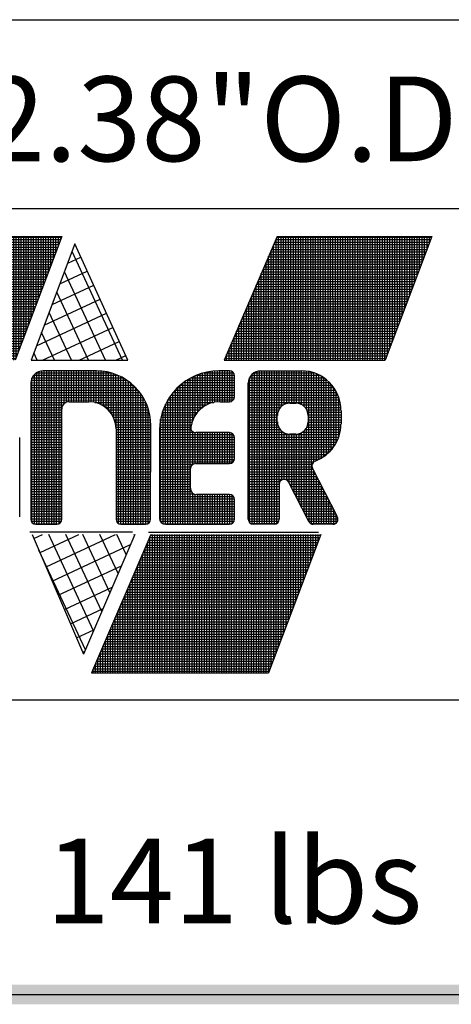
# Model space of a CAD drawing. Extents: x -13 to 175, y -89 to 56.
# Drawn here: x 113 to 122, y -84 to -62 of the extents above; entities that cross this region are included whole.
import ezdxf

# ---------------------------------------------------------------- set-up
doc = ezdxf.new("R2010")
doc.units = 0
doc.header["$LTSCALE"] = 2
doc.header["$MEASUREMENT"] = 0
doc.layers.get('0').update_dxf_attribs({"linetype": 'CONTINUOUS'})
doc.layers.add('DIM', color=1, linetype='CONTINUOUS')

# ---------------------------------------------------------------- blocks, each defined once
blk = doc.blocks.new('*X42')
at = {"color": 0}
for p, q in [((5.5987, 6.1838), (5.3942, 6.6224)), ((5.3766, 6.5759), (5.4298, 6.6007)), ((5.3451, 6.4922), (5.4557, 6.5438)), ((5.5297, 6.1838), (5.3633, 6.5406)), ((5.3136, 6.4086), (5.4816, 6.4869)), ((5.4607, 6.1838), (5.3325, 6.4588)), ((5.2821, 6.3249), (5.5075, 6.43)), ((5.2505, 6.2412), (5.5334, 6.3731)), ((5.3918, 6.1838), (5.3017, 6.377)), ((5.3228, 6.1838), (5.2709, 6.2952)), ((5.2753, 6.1838), (5.5593, 6.3162)), ((5.4232, 6.1838), (5.5852, 6.2594)), ((5.2539, 6.1838), (5.2401, 6.2134)), ((5.571, 6.1838), (5.6111, 6.2025))]:
    blk.add_line(p, q, dxfattribs=at)
blk = doc.blocks.new('*X43')
at = {"color": 0}
for p, q in [((5.2401, 5.4778), (5.2744, 5.4938)), ((5.2647, 5.4203), (5.4223, 5.4938)), ((5.2893, 5.3628), (5.5702, 5.4938)), ((5.4812, 5.1047), (5.2998, 5.4938)), ((5.5142, 5.1818), (5.3687, 5.4938)), ((5.5472, 5.2589), (5.4377, 5.4938)), ((5.5803, 5.3359), (5.5067, 5.4938)), ((5.6133, 5.413), (5.5756, 5.4938)), ((5.6463, 5.4901), (5.6446, 5.4938)), ((5.314, 5.3053), (5.6304, 5.4529)), ((5.4482, 5.0277), (5.2604, 5.4304)), ((5.3386, 5.2479), (5.5935, 5.3667)), ((5.3632, 5.1904), (5.5565, 5.2805)), ((5.3879, 5.1329), (5.5196, 5.1943)), ((5.4125, 5.0754), (5.4826, 5.1082)), ((5.4371, 5.018), (5.4457, 5.022))]:
    blk.add_line(p, q, dxfattribs=at)
blk = doc.blocks.new('*X47')
at = {"color": 0}
for p, q in [((5.1764, 6.1309), (5.5165, 6.131)), ((5.179, 5.5296), (5.1789, 6.1337)), ((5.1878, 6.1409), (5.4879, 6.141)), ((5.189, 5.5288), (5.1889, 6.1416)), ((5.199, 5.5288), (5.1989, 6.1462)), ((5.209, 5.5288), (5.2089, 6.1485)), ((5.219, 5.5288), (5.2189, 6.1488)), ((5.229, 5.5288), (5.2289, 6.1488)), ((5.239, 5.5288), (5.2389, 6.1488)), ((5.249, 5.5288), (5.2489, 6.1488)), ((5.259, 5.5288), (5.2589, 6.1488)), ((5.269, 5.5288), (5.2689, 6.1488)), ((5.279, 5.5311), (5.2789, 6.1488)), ((5.289, 5.5434), (5.2889, 6.1488)), ((5.299, 6.0154), (5.2989, 6.1488)), ((5.3089, 6.0218), (5.3089, 6.1488)), ((5.3189, 6.0238), (5.3189, 6.1488)), ((5.3289, 6.0238), (5.3289, 6.1488)), ((5.3389, 6.0238), (5.3389, 6.1488)), ((5.3489, 6.0238), (5.3489, 6.1488)), ((5.3589, 6.0238), (5.3589, 6.1488)), ((5.3689, 6.0238), (5.3689, 6.1488)), ((5.3789, 6.0238), (5.3789, 6.1488)), ((5.3889, 6.0238), (5.3889, 6.1488)), ((5.3989, 6.0238), (5.3989, 6.1488)), ((5.4089, 6.0234), (5.4089, 6.1488)), ((5.4189, 6.022), (5.4189, 6.1488)), ((5.4289, 6.0197), (5.4289, 6.1488)), ((5.439, 6.0163), (5.4389, 6.1486)), ((5.449, 6.0118), (5.4489, 6.148)), ((5.459, 6.0061), (5.4589, 6.1469)), ((5.469, 5.9988), (5.4689, 6.1453)), ((5.479, 5.9894), (5.4789, 6.1432)), ((5.489, 5.9772), (5.4889, 6.1407)), ((5.499, 5.9599), (5.4989, 6.1376)), ((5.509, 5.9189), (5.5089, 6.134)), ((5.519, 5.5315), (5.5189, 6.1299)), ((5.1648, 6.1009), (5.5667, 6.101)), ((5.1648, 6.0909), (5.5784, 6.091)), ((5.1663, 6.1109), (5.5531, 6.111)), ((5.169, 5.5365), (5.1689, 6.1187)), ((5.1699, 6.1209), (5.5368, 6.121)), ((5.529, 5.5288), (5.5289, 6.1252)), ((5.539, 5.5288), (5.5389, 6.1198)), ((5.549, 5.5288), (5.5489, 6.1137)), ((5.559, 5.5288), (5.5589, 6.1069)), ((5.569, 5.5288), (5.5689, 6.0992)), ((5.579, 5.5288), (5.5789, 6.0905)), ((5.1648, 6.0809), (5.5886, 6.081)), ((5.1648, 6.0709), (5.5976, 6.071)), ((5.1648, 6.0609), (5.6056, 6.061)), ((5.1648, 6.0509), (5.6127, 6.051)), ((5.589, 5.5288), (5.5889, 6.0806)), ((5.599, 5.5288), (5.5989, 6.0694)), ((5.609, 5.5288), (5.6089, 6.0564)), ((5.1648, 6.0409), (5.619, 6.041)), ((5.1648, 6.0309), (5.6246, 6.031)), ((5.1648, 6.0209), (5.307, 6.0209)), ((5.1648, 6.0109), (5.2951, 6.0109)), ((5.424, 6.0209), (5.6295, 6.021)), ((5.4507, 6.011), (5.6338, 6.011)), ((5.619, 5.5288), (5.6189, 6.041)), ((5.629, 5.5288), (5.6289, 6.0221)), ((5.1648, 6.0009), (5.2906, 6.0009)), ((5.1648, 5.9909), (5.2898, 5.9909)), ((5.1648, 5.9809), (5.2898, 5.9809)), ((5.1648, 5.9709), (5.2898, 5.9709)), ((5.4662, 6.001), (5.6375, 6.001)), ((5.4775, 5.991), (5.6408, 5.991)), ((5.4862, 5.981), (5.6434, 5.981)), ((5.4931, 5.971), (5.6456, 5.971)), ((5.639, 5.5318), (5.639, 5.9968)), ((5.1648, 5.9609), (5.2898, 5.9609)), ((5.1648, 5.9509), (5.2898, 5.9509)), ((5.1648, 5.9409), (5.2898, 5.9409)), ((5.1648, 5.9309), (5.2898, 5.9309)), ((5.4985, 5.961), (5.6474, 5.961)), ((5.5026, 5.951), (5.6486, 5.951)), ((5.5057, 5.941), (5.6494, 5.941)), ((5.5077, 5.931), (5.6497, 5.931)), ((5.649, 5.7034), (5.649, 5.9471)), ((5.1648, 5.9209), (5.2898, 5.9209)), ((5.1648, 5.9109), (5.2898, 5.9109)), ((5.1648, 5.9009), (5.2898, 5.9009)), ((5.1648, 5.8909), (5.2898, 5.8909)), ((5.5089, 5.921), (5.6497, 5.921)), ((5.5091, 5.911), (5.6497, 5.911)), ((5.5091, 5.901), (5.6496, 5.901)), ((5.5091, 5.891), (5.6496, 5.891)), ((5.1648, 5.8809), (5.2898, 5.8809)), ((5.1648, 5.8709), (5.2898, 5.8709)), ((5.1648, 5.8609), (5.2898, 5.8609)), ((5.1648, 5.8509), (5.2898, 5.8509)), ((5.5091, 5.881), (5.6496, 5.881)), ((5.5091, 5.871), (5.6495, 5.871)), ((5.5091, 5.861), (5.6495, 5.861)), ((5.5091, 5.851), (5.6495, 5.851)), ((5.1648, 5.8409), (5.2898, 5.8409)), ((5.1648, 5.8309), (5.2898, 5.8309)), ((5.1648, 5.8209), (5.2898, 5.8209)), ((5.5091, 5.841), (5.6494, 5.841)), ((5.5091, 5.831), (5.6494, 5.831)), ((5.5091, 5.821), (5.6494, 5.821)), ((5.1648, 5.8109), (5.2898, 5.8109)), ((5.1648, 5.8009), (5.2898, 5.8009)), ((5.1648, 5.7909), (5.2898, 5.7909)), ((5.1648, 5.7809), (5.2898, 5.7809)), ((5.5091, 5.811), (5.6493, 5.811)), ((5.5091, 5.801), (5.6493, 5.801)), ((5.5091, 5.791), (5.6493, 5.791)), ((5.5091, 5.781), (5.6493, 5.781)), ((5.1648, 5.7709), (5.2898, 5.7709)), ((5.1648, 5.7609), (5.2898, 5.7609)), ((5.1648, 5.7509), (5.2898, 5.7509)), ((5.1648, 5.7409), (5.2898, 5.7409)), ((5.5091, 5.771), (5.6492, 5.771)), ((5.5091, 5.761), (5.6492, 5.761)), ((5.5091, 5.751), (5.6492, 5.751)), ((5.5091, 5.741), (5.6491, 5.741)), ((5.1648, 5.7309), (5.2898, 5.7309)), ((5.1648, 5.7209), (5.2898, 5.7209)), ((5.1648, 5.7109), (5.2898, 5.7109)), ((5.1648, 5.7009), (5.2898, 5.7009)), ((5.5091, 5.731), (5.6491, 5.731)), ((5.5091, 5.721), (5.6491, 5.721)), ((5.5091, 5.711), (5.649, 5.711)), ((5.5091, 5.701), (5.649, 5.701)), ((5.1648, 5.6909), (5.2898, 5.6909)), ((5.1648, 5.6809), (5.2898, 5.6809)), ((5.1648, 5.6709), (5.2898, 5.6709)), ((5.1648, 5.6609), (5.2898, 5.6609)), ((5.5091, 5.691), (5.649, 5.691)), ((5.5091, 5.681), (5.6489, 5.681)), ((5.5091, 5.671), (5.6489, 5.671)), ((5.5091, 5.661), (5.6489, 5.661)), ((5.1648, 5.6509), (5.2898, 5.6509)), ((5.1648, 5.6409), (5.2898, 5.6409)), ((5.1648, 5.6309), (5.2898, 5.6309)), ((5.1648, 5.6209), (5.2898, 5.6209)), ((5.5091, 5.651), (5.6488, 5.651)), ((5.5091, 5.641), (5.6488, 5.641)), ((5.5091, 5.631), (5.6488, 5.631)), ((5.5091, 5.621), (5.6487, 5.621)), ((5.1648, 5.6109), (5.2898, 5.6109)), ((5.1648, 5.6009), (5.2898, 5.6009)), ((5.1648, 5.5909), (5.2898, 5.5909)), ((5.1648, 5.5809), (5.2898, 5.5809)), ((5.5091, 5.611), (5.6487, 5.611)), ((5.5091, 5.601), (5.6487, 5.601)), ((5.5091, 5.591), (5.6486, 5.591)), ((5.5091, 5.581), (5.6486, 5.581)), ((5.1648, 5.5709), (5.2898, 5.5709)), ((5.1648, 5.5609), (5.2898, 5.5609)), ((5.1648, 5.5509), (5.2898, 5.5509)), ((5.1664, 5.5409), (5.2882, 5.5409)), ((5.5091, 5.571), (5.6486, 5.571)), ((5.5091, 5.561), (5.6485, 5.561)), ((5.5091, 5.551), (5.6485, 5.551)), ((5.5107, 5.541), (5.6469, 5.541)), ((5.1758, 5.5309), (5.2787, 5.5309)), ((5.52, 5.531), (5.6376, 5.531))]:
    blk.add_line(p, q, dxfattribs=at)
blk = doc.blocks.new('*X48')
at = {"color": 0}
for p, q in [((5.8341, 6.131), (5.9876, 6.131)), ((5.839, 5.9822), (5.8389, 6.1329)), ((5.849, 5.9925), (5.8489, 6.1365)), ((5.859, 6.0007), (5.8589, 6.1396)), ((5.8642, 6.141), (5.9836, 6.141)), ((5.869, 6.0072), (5.8689, 6.1422)), ((5.879, 6.0125), (5.8789, 6.1444)), ((5.8889, 6.0166), (5.8889, 6.1461)), ((5.8989, 6.0198), (5.8989, 6.1474)), ((5.9089, 6.022), (5.9089, 6.1483)), ((5.9189, 6.0233), (5.9189, 6.1487)), ((5.9289, 6.0238), (5.9289, 6.1488)), ((5.9389, 6.0238), (5.9389, 6.1488)), ((5.9489, 6.0238), (5.9489, 6.1488)), ((5.9589, 6.0238), (5.9589, 6.1488)), ((5.9689, 6.0238), (5.9689, 6.1488)), ((5.9789, 6.0272), (5.9789, 6.1454)), ((5.7686, 6.091), (5.9878, 6.091)), ((5.769, 5.5288), (5.7689, 6.0913)), ((5.779, 5.5288), (5.7789, 6.0994)), ((5.7811, 6.101), (5.9878, 6.101)), ((5.789, 5.5288), (5.7889, 6.1067)), ((5.7955, 6.111), (5.9878, 6.111)), ((5.799, 5.5288), (5.7989, 6.1132)), ((5.809, 5.5288), (5.8089, 6.119)), ((5.8127, 6.121), (5.9878, 6.121)), ((5.819, 5.9498), (5.8189, 6.1242)), ((5.829, 5.9689), (5.8289, 6.1288)), ((5.7314, 6.051), (5.9878, 6.051)), ((5.739, 5.5288), (5.7389, 6.0607)), ((5.7392, 6.061), (5.9878, 6.061)), ((5.7479, 6.071), (5.9878, 6.071)), ((5.749, 5.5288), (5.7489, 6.0721)), ((5.7576, 6.081), (5.9878, 6.081)), ((5.759, 5.5288), (5.7589, 6.0823)), ((5.7076, 6.011), (5.8759, 6.011)), ((5.709, 5.5288), (5.709, 6.0138)), ((5.7126, 6.021), (5.9042, 6.021)), ((5.7182, 6.031), (5.9832, 6.031)), ((5.719, 5.5288), (5.7189, 6.0322)), ((5.7245, 6.041), (5.9876, 6.041)), ((5.729, 5.5288), (5.7289, 6.0475)), ((5.693, 5.971), (5.8304, 5.971)), ((5.6959, 5.981), (5.8379, 5.981)), ((5.699, 5.5312), (5.699, 5.9901)), ((5.6993, 5.991), (5.8474, 5.991)), ((5.7032, 6.001), (5.8594, 6.001)), ((5.6858, 5.931), (5.8129, 5.931)), ((5.6869, 5.941), (5.8157, 5.941)), ((5.6885, 5.951), (5.8195, 5.951)), ((5.689, 5.5398), (5.689, 5.9534)), ((5.6905, 5.961), (5.8243, 5.961)), ((5.6848, 5.911), (5.8125, 5.911)), ((5.6848, 5.901), (5.8218, 5.901)), ((5.6848, 5.891), (5.9836, 5.891)), ((5.6851, 5.921), (5.811, 5.921)), ((5.819, 5.7706), (5.819, 5.9028)), ((5.829, 5.7738), (5.829, 5.8989)), ((5.839, 5.7738), (5.839, 5.8988)), ((5.849, 5.7738), (5.849, 5.8988)), ((5.859, 5.7738), (5.859, 5.8988)), ((5.869, 5.7738), (5.869, 5.8988)), ((5.879, 5.7738), (5.879, 5.8988)), ((5.889, 5.7738), (5.889, 5.8988)), ((5.899, 5.7738), (5.899, 5.8988)), ((5.909, 5.7738), (5.909, 5.8988)), ((5.919, 5.7738), (5.919, 5.8988)), ((5.929, 5.7738), (5.929, 5.8988)), ((5.939, 5.7738), (5.939, 5.8988)), ((5.949, 5.7738), (5.949, 5.8988)), ((5.959, 5.7738), (5.959, 5.8988)), ((5.969, 5.7738), (5.969, 5.8988)), ((5.979, 5.7773), (5.979, 5.8954)), ((5.6848, 5.881), (5.9876, 5.881)), ((5.6848, 5.871), (5.9878, 5.871)), ((5.6848, 5.861), (5.9878, 5.861)), ((5.6848, 5.851), (5.9878, 5.851)), ((5.6848, 5.841), (5.9878, 5.841)), ((5.6848, 5.831), (5.9878, 5.831)), ((5.6848, 5.821), (5.9878, 5.821)), ((5.6848, 5.811), (5.9878, 5.811)), ((5.6848, 5.801), (5.9878, 5.801)), ((5.6848, 5.791), (5.9876, 5.791)), ((5.6848, 5.781), (5.9832, 5.781)), ((5.6848, 5.771), (5.8196, 5.771)), ((5.6848, 5.761), (5.8111, 5.761)), ((5.6848, 5.751), (5.8098, 5.751)), ((5.6848, 5.741), (5.8098, 5.741)), ((5.6848, 5.731), (5.8098, 5.731)), ((5.6848, 5.721), (5.8098, 5.721)), ((5.6848, 5.711), (5.8098, 5.711)), ((5.6848, 5.701), (5.8098, 5.701)), ((5.6848, 5.691), (5.8098, 5.691)), ((5.6848, 5.681), (5.8098, 5.681)), ((5.6848, 5.671), (5.8099, 5.671)), ((5.6848, 5.661), (5.8133, 5.661)), ((5.819, 5.5288), (5.819, 5.6544)), ((5.6848, 5.651), (5.8245, 5.651)), ((5.6848, 5.641), (5.9836, 5.641)), ((5.6848, 5.631), (5.9876, 5.631)), ((5.6848, 5.621), (5.9878, 5.621)), ((5.829, 5.5288), (5.829, 5.6495)), ((5.839, 5.5288), (5.839, 5.6488)), ((5.849, 5.5288), (5.849, 5.6488)), ((5.859, 5.5288), (5.859, 5.6488)), ((5.869, 5.5288), (5.869, 5.6488)), ((5.879, 5.5288), (5.879, 5.6488)), ((5.889, 5.5288), (5.889, 5.6488)), ((5.899, 5.5288), (5.899, 5.6488)), ((5.909, 5.5288), (5.909, 5.6488)), ((5.919, 5.5288), (5.919, 5.6488)), ((5.929, 5.5288), (5.929, 5.6488)), ((5.939, 5.5288), (5.939, 5.6488)), ((5.949, 5.5288), (5.949, 5.6488)), ((5.959, 5.5288), (5.959, 5.6488)), ((5.969, 5.5288), (5.969, 5.6488)), ((5.979, 5.5323), (5.979, 5.6453)), ((5.6848, 5.611), (5.9878, 5.611)), ((5.6848, 5.601), (5.9878, 5.601)), ((5.6848, 5.591), (5.9878, 5.591)), ((5.6848, 5.581), (5.9878, 5.581)), ((5.6848, 5.571), (5.9878, 5.571)), ((5.6848, 5.561), (5.9878, 5.561)), ((5.6849, 5.551), (5.9878, 5.551)), ((5.6883, 5.541), (5.9862, 5.541)), ((5.6995, 5.531), (5.977, 5.531))]:
    blk.add_line(p, q, dxfattribs=at)
blk = doc.blocks.new('*X49')
at = {"color": 0}
for p, q in [((6.0554, 6.1311), (6.3317, 6.1311)), ((6.059, 5.5293), (6.0589, 6.1348)), ((6.0669, 6.1411), (6.3076, 6.1411)), ((6.069, 5.5288), (6.0689, 6.1423)), ((6.079, 5.5288), (6.0789, 6.1466)), ((6.089, 5.5288), (6.0889, 6.1486)), ((6.099, 5.5288), (6.0989, 6.1488)), ((6.109, 5.5288), (6.1089, 6.1488)), ((6.119, 5.5288), (6.1189, 6.1488)), ((6.129, 5.5288), (6.1289, 6.1488)), ((6.139, 5.5288), (6.1389, 6.1488)), ((6.149, 5.5288), (6.1489, 6.1488)), ((6.159, 5.5317), (6.1589, 6.1488)), ((6.169, 5.9952), (6.1689, 6.1488)), ((6.179, 6.0066), (6.1789, 6.1488)), ((6.189, 6.0131), (6.1889, 6.1488)), ((6.1989, 6.0167), (6.1989, 6.1488)), ((6.2089, 6.0181), (6.2089, 6.1488)), ((6.2189, 6.0182), (6.2189, 6.1488)), ((6.2289, 6.0182), (6.2289, 6.1488)), ((6.2389, 6.0181), (6.2389, 6.1488)), ((6.249, 6.0165), (6.2489, 6.1488)), ((6.259, 6.0126), (6.2589, 6.1488)), ((6.269, 6.0058), (6.2689, 6.1485)), ((6.279, 5.9938), (6.2789, 6.1475)), ((6.289, 5.538), (6.2889, 6.1459)), ((6.299, 5.53), (6.2989, 6.1436)), ((6.309, 5.7811), (6.3089, 6.1407)), ((6.319, 5.7856), (6.3189, 6.137)), ((6.329, 5.7901), (6.3289, 6.1325)), ((6.0436, 6.0911), (6.3816, 6.0911)), ((6.0437, 6.1011), (6.3726, 6.1011)), ((6.0451, 6.1111), (6.3618, 6.1111)), ((6.0488, 6.1211), (6.3486, 6.1211)), ((6.049, 5.5351), (6.0489, 6.1212)), ((6.339, 5.7955), (6.3389, 6.1272)), ((6.349, 5.8018), (6.3489, 6.1209)), ((6.359, 5.8092), (6.3589, 6.1134)), ((6.369, 5.818), (6.3689, 6.1047)), ((6.379, 5.8284), (6.3789, 6.0943)), ((6.0436, 6.0811), (6.3893, 6.0811)), ((6.0436, 6.0711), (6.3958, 6.0711)), ((6.0436, 6.0611), (6.4013, 6.0611)), ((6.0436, 6.0511), (6.406, 6.0511)), ((6.389, 5.841), (6.3889, 6.0816)), ((6.399, 5.857), (6.3989, 6.0657)), ((6.0436, 6.0411), (6.4098, 6.0411)), ((6.0436, 6.0311), (6.4129, 6.0311)), ((6.0436, 6.0211), (6.4153, 6.0211)), ((6.0436, 6.0111), (6.1853, 6.0111)), ((6.2617, 6.0111), (6.417, 6.0111)), ((6.409, 5.8791), (6.4089, 6.0436)), ((6.0436, 6.0011), (6.1734, 6.0011)), ((6.0436, 5.9911), (6.1666, 5.9911)), ((6.0436, 5.9811), (6.1627, 5.9811)), ((6.0436, 5.9711), (6.1611, 5.9711)), ((6.2737, 6.0011), (6.4181, 6.0011)), ((6.2805, 5.9911), (6.4186, 5.9911)), ((6.2843, 5.9811), (6.4186, 5.9811)), ((6.2859, 5.9711), (6.4186, 5.9711)), ((6.0436, 5.9611), (6.161, 5.9611)), ((6.0436, 5.9511), (6.161, 5.9511)), ((6.0436, 5.9411), (6.1611, 5.9411)), ((6.0436, 5.9311), (6.1625, 5.9311)), ((6.2845, 5.9311), (6.4186, 5.9311)), ((6.286, 5.9611), (6.4186, 5.9611)), ((6.286, 5.9511), (6.4186, 5.9511)), ((6.286, 5.9411), (6.4186, 5.9411)), ((6.0436, 5.9211), (6.1662, 5.9211)), ((6.0436, 5.9111), (6.1727, 5.9111)), ((6.0436, 5.9011), (6.184, 5.9011)), ((6.0436, 5.8911), (6.4128, 5.8911)), ((6.169, 5.6946), (6.169, 5.9161)), ((6.179, 5.7081), (6.179, 5.9048)), ((6.189, 5.7106), (6.189, 5.8983)), ((6.199, 5.7077), (6.199, 5.8947)), ((6.209, 5.6946), (6.209, 5.8932)), ((6.219, 5.675), (6.219, 5.8932)), ((6.229, 5.6554), (6.229, 5.8932)), ((6.239, 5.6358), (6.239, 5.8933)), ((6.249, 5.6162), (6.249, 5.8949)), ((6.259, 5.5966), (6.259, 5.8988)), ((6.263, 5.9011), (6.4152, 5.9011)), ((6.269, 5.577), (6.269, 5.9056)), ((6.2744, 5.9111), (6.417, 5.9111)), ((6.279, 5.5574), (6.279, 5.9176)), ((6.2809, 5.9211), (6.4181, 5.9211)), ((6.0436, 5.8811), (6.4097, 5.8811)), ((6.0436, 5.8711), (6.4058, 5.8711)), ((6.0436, 5.8611), (6.4011, 5.8611)), ((6.0436, 5.8511), (6.3956, 5.8511)), ((6.0436, 5.8411), (6.389, 5.8411)), ((6.0436, 5.8311), (6.3813, 5.8311)), ((6.0436, 5.8211), (6.3722, 5.8211)), ((6.0436, 5.8111), (6.3613, 5.8111)), ((6.0436, 5.8011), (6.348, 5.8011)), ((6.0436, 5.7911), (6.331, 5.7911)), ((6.0436, 5.7811), (6.309, 5.7811)), ((6.0436, 5.7711), (6.3016, 5.7711)), ((6.0436, 5.7611), (6.301, 5.7611)), ((6.0436, 5.7511), (6.3052, 5.7511)), ((6.0436, 5.7411), (6.3103, 5.7411)), ((6.309, 5.5288), (6.309, 5.7436)), ((6.0436, 5.7311), (6.3154, 5.7311)), ((6.0436, 5.7211), (6.3205, 5.7211)), ((6.0436, 5.7111), (6.3256, 5.7111)), ((6.0436, 5.7011), (6.1716, 5.7011)), ((6.2056, 5.7011), (6.3307, 5.7011)), ((6.319, 5.5288), (6.319, 5.724)), ((6.329, 5.5288), (6.329, 5.7044)), ((6.0436, 5.6911), (6.1686, 5.6911)), ((6.0436, 5.6811), (6.1686, 5.6811)), ((6.0436, 5.6711), (6.1686, 5.6711)), ((6.0436, 5.6611), (6.1686, 5.6611)), ((6.2108, 5.6911), (6.3358, 5.6911)), ((6.2159, 5.6811), (6.3409, 5.6811)), ((6.221, 5.6711), (6.346, 5.6711)), ((6.2261, 5.6611), (6.3511, 5.6611)), ((6.339, 5.5288), (6.339, 5.6848)), ((6.349, 5.5288), (6.349, 5.6652)), ((6.0436, 5.6511), (6.1686, 5.6511)), ((6.0436, 5.6411), (6.1686, 5.6411)), ((6.0436, 5.6311), (6.1686, 5.6311)), ((6.0436, 5.6211), (6.1686, 5.6211)), ((6.2312, 5.6511), (6.3562, 5.6511)), ((6.2363, 5.6411), (6.3613, 5.6411)), ((6.2414, 5.6311), (6.3664, 5.6311)), ((6.2465, 5.6211), (6.3715, 5.6211)), ((6.359, 5.5288), (6.359, 5.6456)), ((6.369, 5.5288), (6.369, 5.626)), ((6.0436, 5.6111), (6.1686, 5.6111)), ((6.0436, 5.6011), (6.1686, 5.6011)), ((6.0436, 5.5911), (6.1686, 5.5911)), ((6.0436, 5.5811), (6.1686, 5.5811)), ((6.2516, 5.6111), (6.3766, 5.6111)), ((6.2567, 5.6011), (6.3817, 5.6011)), ((6.2618, 5.5911), (6.3868, 5.5911)), ((6.2669, 5.5811), (6.3919, 5.5811)), ((6.379, 5.5288), (6.379, 5.6064)), ((6.389, 5.529), (6.389, 5.5868)), ((6.0436, 5.5711), (6.1686, 5.5711)), ((6.0436, 5.5611), (6.1686, 5.5611)), ((6.0436, 5.5511), (6.1686, 5.5511)), ((6.0452, 5.5411), (6.1671, 5.5411)), ((6.272, 5.5711), (6.397, 5.5711)), ((6.2771, 5.5611), (6.4021, 5.5611)), ((6.2822, 5.5511), (6.4058, 5.5511)), ((6.2873, 5.5411), (6.4044, 5.5411)), ((6.399, 5.5337), (6.399, 5.5672)), ((6.0544, 5.5311), (6.1579, 5.5311)), ((6.2965, 5.5311), (6.3953, 5.5311))]:
    blk.add_line(p, q, dxfattribs=at)
blk = doc.blocks.new('*X50')
at = {"color": 0}
for p, q in [((4.7141, 6.6508), (5.3408, 6.6509)), ((4.7184, 6.6608), (5.3446, 6.6609)), ((4.7189, 6.1838), (4.7188, 6.662)), ((4.7226, 6.6708), (5.3484, 6.6709)), ((4.7269, 6.6808), (5.3521, 6.6809)), ((4.7289, 6.1838), (4.7288, 6.6838)), ((4.7389, 6.1838), (4.7388, 6.6838)), ((4.7489, 6.1838), (4.7488, 6.6838)), ((4.7589, 6.1838), (4.7588, 6.6838)), ((4.7689, 6.1838), (4.7688, 6.6838)), ((4.7789, 6.1838), (4.7788, 6.6838)), ((4.7889, 6.1838), (4.7888, 6.6838)), ((4.7989, 6.1838), (4.7988, 6.6838)), ((4.8089, 6.1838), (4.8088, 6.6838)), ((4.8189, 6.1838), (4.8188, 6.6838)), ((4.8289, 6.1838), (4.8288, 6.6838)), ((4.8389, 6.1838), (4.8388, 6.6838)), ((4.8489, 6.1838), (4.8488, 6.6838)), ((4.8589, 6.1838), (4.8588, 6.6838)), ((4.8689, 6.1838), (4.8688, 6.6838)), ((4.8789, 6.1838), (4.8788, 6.6838)), ((4.8889, 6.1838), (4.8888, 6.6838)), ((4.8989, 6.1838), (4.8988, 6.6838)), ((4.9089, 6.1838), (4.9088, 6.6838)), ((4.9189, 6.1838), (4.9188, 6.6838)), ((4.9289, 6.1838), (4.9288, 6.6838)), ((4.9389, 6.1838), (4.9388, 6.6838)), ((4.9489, 6.1838), (4.9488, 6.6838)), ((4.9589, 6.1838), (4.9588, 6.6838)), ((4.9689, 6.1838), (4.9688, 6.6838)), ((4.9789, 6.1838), (4.9788, 6.6838)), ((4.9889, 6.1838), (4.9888, 6.6838)), ((4.9989, 6.1838), (4.9988, 6.6838)), ((5.0089, 6.1838), (5.0088, 6.6838)), ((5.0189, 6.1838), (5.0188, 6.6838)), ((5.0289, 6.1838), (5.0288, 6.6838)), ((5.0389, 6.1838), (5.0388, 6.6838)), ((5.0489, 6.1838), (5.0488, 6.6838)), ((5.0589, 6.1838), (5.0588, 6.6838)), ((5.0689, 6.1838), (5.0688, 6.6838)), ((5.0789, 6.1838), (5.0788, 6.6838)), ((5.0889, 6.1838), (5.0888, 6.6838)), ((5.0989, 6.1838), (5.0988, 6.6838)), ((5.1089, 6.1838), (5.1088, 6.6838)), ((5.1189, 6.1838), (5.1188, 6.6838)), ((5.1289, 6.1838), (5.1288, 6.6838)), ((5.1389, 6.1838), (5.1388, 6.6838)), ((5.1489, 6.1838), (5.1488, 6.6838)), ((5.1589, 6.1838), (5.1588, 6.6838)), ((5.1689, 6.1948), (5.1688, 6.6838)), ((5.1789, 6.2213), (5.1788, 6.6838)), ((5.1889, 6.2478), (5.1888, 6.6838)), ((5.1989, 6.2744), (5.1988, 6.6838)), ((5.2089, 6.3009), (5.2088, 6.6838)), ((5.2189, 6.3274), (5.2188, 6.6838)), ((5.2289, 6.3539), (5.2288, 6.6838)), ((5.2389, 6.3805), (5.2388, 6.6838)), ((5.2489, 6.407), (5.2488, 6.6838)), ((5.2589, 6.4335), (5.2588, 6.6838)), ((5.2689, 6.46), (5.2688, 6.6838)), ((5.2789, 6.4866), (5.2788, 6.6838)), ((5.2889, 6.5131), (5.2888, 6.6838)), ((5.2989, 6.5396), (5.2988, 6.6838)), ((5.3089, 6.5661), (5.3088, 6.6838)), ((5.3188, 6.5926), (5.3188, 6.6838)), ((5.3288, 6.6192), (5.3288, 6.6838)), ((5.3388, 6.6457), (5.3388, 6.6838)), ((5.3488, 6.6722), (5.3488, 6.6838)), ((4.6969, 6.6108), (5.3257, 6.6109)), ((4.6989, 6.1838), (4.6988, 6.6153)), ((4.7012, 6.6208), (5.3295, 6.6209)), ((4.7055, 6.6308), (5.3333, 6.6309)), ((4.7089, 6.1838), (4.7088, 6.6386)), ((4.7098, 6.6408), (5.337, 6.6409)), ((4.6789, 6.1838), (4.6789, 6.5687)), ((4.6798, 6.5708), (5.3107, 6.5709)), ((4.6841, 6.5808), (5.3144, 6.5809)), ((4.6884, 6.5908), (5.3182, 6.5909)), ((4.6889, 6.1838), (4.6888, 6.592)), ((4.6926, 6.6008), (5.322, 6.6009)), ((4.6626, 6.5308), (5.2956, 6.5309)), ((4.6669, 6.5408), (5.2994, 6.5409)), ((4.6689, 6.1838), (4.6689, 6.5453)), ((4.6712, 6.5508), (5.3031, 6.5509)), ((4.6755, 6.5608), (5.3069, 6.5609)), ((4.6455, 6.4908), (5.2805, 6.4909)), ((4.6489, 6.1838), (4.6489, 6.4987)), ((4.6498, 6.5008), (5.2843, 6.5009)), ((4.6541, 6.5108), (5.2881, 6.5109)), ((4.6583, 6.5208), (5.2918, 6.5209)), ((4.6589, 6.1838), (4.6589, 6.522)), ((4.6283, 6.4508), (5.2654, 6.4509)), ((4.6289, 6.1838), (4.6289, 6.452)), ((4.6326, 6.4608), (5.2692, 6.4609)), ((4.6369, 6.4708), (5.273, 6.4709)), ((4.6389, 6.1838), (4.6389, 6.4754)), ((4.6412, 6.4808), (5.2767, 6.4809)), ((4.6112, 6.4108), (5.2504, 6.4109)), ((4.6155, 6.4208), (5.2541, 6.4209)), ((4.6189, 6.1838), (4.6189, 6.4287)), ((4.6198, 6.4308), (5.2579, 6.4309)), ((4.6241, 6.4408), (5.2617, 6.4409)), ((4.5941, 6.3708), (5.2353, 6.3709)), ((4.5983, 6.3808), (5.2391, 6.3809)), ((4.5989, 6.1838), (4.5989, 6.3821)), ((4.6026, 6.3908), (5.2428, 6.3909)), ((4.6069, 6.4008), (5.2466, 6.4009)), ((4.6089, 6.1838), (4.6089, 6.4054)), ((4.5769, 6.3308), (5.2202, 6.3309)), ((4.5789, 6.1838), (4.5789, 6.3354)), ((4.5812, 6.3408), (5.224, 6.3409)), ((4.5855, 6.3508), (5.2278, 6.3509)), ((4.5889, 6.1838), (4.5889, 6.3587)), ((4.5898, 6.3608), (5.2315, 6.3609)), ((4.5589, 6.1838), (4.5589, 6.2888)), ((4.5598, 6.2908), (5.2051, 6.2909)), ((4.5641, 6.3008), (5.2089, 6.3009)), ((4.5683, 6.3108), (5.2127, 6.3109)), ((4.5689, 6.1838), (4.5689, 6.3121)), ((4.5726, 6.3208), (5.2164, 6.3209)), ((4.5426, 6.2508), (5.1901, 6.2509)), ((4.5469, 6.2608), (5.1938, 6.2609)), ((4.5489, 6.1838), (4.5489, 6.2654)), ((4.5512, 6.2708), (5.1976, 6.2709)), ((4.5555, 6.2808), (5.2014, 6.2809)), ((4.5255, 6.2108), (5.175, 6.2109)), ((4.5289, 6.1838), (4.5289, 6.2188)), ((4.5298, 6.2208), (5.1788, 6.2209)), ((4.5341, 6.2308), (5.1825, 6.2309)), ((4.5383, 6.2408), (5.1863, 6.2409)), ((4.5389, 6.1838), (4.5389, 6.2421)), ((4.5169, 6.1908), (5.1675, 6.1909)), ((4.5189, 6.1838), (4.5189, 6.1955)), ((4.5212, 6.2008), (5.1712, 6.2009))]:
    blk.add_line(p, q, dxfattribs=at)
blk = doc.blocks.new('*X52')
at = {"color": 0}
for p, q in [((6.2089, 6.1838), (6.2088, 6.6503)), ((6.2092, 6.6511), (6.8359, 6.6512)), ((6.2135, 6.6611), (6.8397, 6.6612)), ((6.2178, 6.6711), (6.8434, 6.6712)), ((6.2189, 6.1838), (6.2188, 6.6736)), ((6.222, 6.6811), (6.8472, 6.6812)), ((6.2289, 6.1838), (6.2288, 6.6838)), ((6.2389, 6.1838), (6.2388, 6.6838)), ((6.2489, 6.1838), (6.2488, 6.6838)), ((6.2589, 6.1838), (6.2588, 6.6838)), ((6.2689, 6.1838), (6.2688, 6.6838)), ((6.2789, 6.1838), (6.2788, 6.6838)), ((6.2889, 6.1838), (6.2888, 6.6838)), ((6.2989, 6.1838), (6.2988, 6.6838)), ((6.3089, 6.1838), (6.3088, 6.6838)), ((6.3189, 6.1838), (6.3188, 6.6838)), ((6.3289, 6.1838), (6.3288, 6.6838)), ((6.3389, 6.1838), (6.3388, 6.6838)), ((6.3489, 6.1838), (6.3488, 6.6838)), ((6.3589, 6.1838), (6.3588, 6.6838)), ((6.3689, 6.1838), (6.3688, 6.6838)), ((6.3789, 6.1838), (6.3788, 6.6838)), ((6.3889, 6.1838), (6.3888, 6.6838)), ((6.3989, 6.1838), (6.3988, 6.6838)), ((6.4089, 6.1838), (6.4088, 6.6838)), ((6.4189, 6.1838), (6.4188, 6.6838)), ((6.4289, 6.1838), (6.4288, 6.6838)), ((6.4389, 6.1838), (6.4388, 6.6838)), ((6.4489, 6.1838), (6.4488, 6.6838)), ((6.4589, 6.1838), (6.4588, 6.6838)), ((6.4689, 6.1838), (6.4688, 6.6838)), ((6.4789, 6.1838), (6.4788, 6.6838)), ((6.4889, 6.1838), (6.4888, 6.6838)), ((6.4989, 6.1838), (6.4988, 6.6838)), ((6.5089, 6.1838), (6.5088, 6.6838)), ((6.5189, 6.1838), (6.5188, 6.6838)), ((6.5289, 6.1838), (6.5288, 6.6838)), ((6.5389, 6.1838), (6.5388, 6.6838)), ((6.5489, 6.1838), (6.5488, 6.6838)), ((6.5589, 6.1838), (6.5588, 6.6838)), ((6.5689, 6.1838), (6.5688, 6.6838)), ((6.5789, 6.1838), (6.5788, 6.6838)), ((6.5889, 6.1838), (6.5888, 6.6838)), ((6.5989, 6.1838), (6.5988, 6.6838)), ((6.6089, 6.1838), (6.6088, 6.6838)), ((6.6189, 6.1838), (6.6188, 6.6838)), ((6.6289, 6.1838), (6.6288, 6.6838)), ((6.6389, 6.1838), (6.6388, 6.6838)), ((6.6489, 6.1838), (6.6488, 6.6838)), ((6.6589, 6.1838), (6.6588, 6.6838)), ((6.6689, 6.208), (6.6688, 6.6838)), ((6.6789, 6.2346), (6.6788, 6.6838)), ((6.6889, 6.2611), (6.6888, 6.6838)), ((6.6989, 6.2876), (6.6988, 6.6838)), ((6.7089, 6.3141), (6.7088, 6.6838)), ((6.7189, 6.3407), (6.7188, 6.6838)), ((6.7289, 6.3672), (6.7288, 6.6838)), ((6.7389, 6.3937), (6.7388, 6.6838)), ((6.7489, 6.4202), (6.7488, 6.6838)), ((6.7589, 6.4468), (6.7588, 6.6838)), ((6.7689, 6.4733), (6.7688, 6.6838)), ((6.7789, 6.4998), (6.7788, 6.6838)), ((6.7889, 6.5263), (6.7888, 6.6838)), ((6.7989, 6.5529), (6.7988, 6.6838)), ((6.8089, 6.5794), (6.8088, 6.6838)), ((6.8188, 6.6059), (6.8188, 6.6838)), ((6.8288, 6.6324), (6.8288, 6.6838)), ((6.8388, 6.659), (6.8388, 6.6838)), ((6.192, 6.6111), (6.8208, 6.6112)), ((6.1963, 6.6211), (6.8246, 6.6212)), ((6.1989, 6.1838), (6.1988, 6.627)), ((6.2006, 6.6311), (6.8284, 6.6312)), ((6.2049, 6.6411), (6.8321, 6.6412)), ((6.1749, 6.5711), (6.8058, 6.5712)), ((6.1789, 6.1838), (6.1789, 6.5803)), ((6.1792, 6.5811), (6.8095, 6.5812)), ((6.1835, 6.5911), (6.8133, 6.5912)), ((6.1877, 6.6011), (6.8171, 6.6012)), ((6.1889, 6.1838), (6.1888, 6.6036)), ((6.1577, 6.5311), (6.7907, 6.5312)), ((6.1589, 6.1838), (6.1589, 6.5337)), ((6.162, 6.5411), (6.7945, 6.5412)), ((6.1663, 6.5511), (6.7982, 6.5512)), ((6.1689, 6.1838), (6.1689, 6.557)), ((6.1706, 6.5611), (6.802, 6.5612)), ((6.1406, 6.4911), (6.7756, 6.4912)), ((6.1449, 6.5011), (6.7794, 6.5012)), ((6.1489, 6.1838), (6.1489, 6.5104)), ((6.1492, 6.5111), (6.7832, 6.5112)), ((6.1535, 6.5211), (6.7869, 6.5212)), ((6.1235, 6.4511), (6.7605, 6.4512)), ((6.1277, 6.4611), (6.7643, 6.4612)), ((6.1289, 6.1838), (6.1289, 6.4637)), ((6.132, 6.4711), (6.7681, 6.4712)), ((6.1363, 6.4811), (6.7718, 6.4812)), ((6.1389, 6.1838), (6.1389, 6.487)), ((6.1063, 6.4111), (6.7455, 6.4112)), ((6.1089, 6.1838), (6.1089, 6.4171)), ((6.1106, 6.4211), (6.7492, 6.4212)), ((6.1149, 6.4311), (6.753, 6.4312)), ((6.1189, 6.1838), (6.1189, 6.4404)), ((6.1192, 6.4411), (6.7568, 6.4412)), ((6.0889, 6.1838), (6.0889, 6.3704)), ((6.0892, 6.3711), (6.7304, 6.3712)), ((6.0935, 6.3811), (6.7342, 6.3812)), ((6.0977, 6.3911), (6.7379, 6.3912)), ((6.0989, 6.1838), (6.0989, 6.3937)), ((6.102, 6.4011), (6.7417, 6.4012)), ((6.072, 6.3311), (6.7153, 6.3312)), ((6.0763, 6.3411), (6.7191, 6.3412)), ((6.0789, 6.1838), (6.0789, 6.3471)), ((6.0806, 6.3511), (6.7229, 6.3512)), ((6.0849, 6.3611), (6.7266, 6.3612)), ((6.0549, 6.2911), (6.7002, 6.2912)), ((6.0589, 6.1838), (6.0589, 6.3004)), ((6.0592, 6.3011), (6.704, 6.3012)), ((6.0635, 6.3111), (6.7078, 6.3112)), ((6.0677, 6.3211), (6.7115, 6.3212)), ((6.0689, 6.1838), (6.0689, 6.3238)), ((6.0377, 6.2511), (6.6852, 6.2512)), ((6.0389, 6.1838), (6.0389, 6.2538)), ((6.042, 6.2611), (6.6889, 6.2612)), ((6.0463, 6.2711), (6.6927, 6.2712)), ((6.0489, 6.1838), (6.0489, 6.2771)), ((6.0506, 6.2811), (6.6965, 6.2812)), ((6.0206, 6.2111), (6.6701, 6.2112)), ((6.0249, 6.2211), (6.6739, 6.2212)), ((6.0289, 6.1838), (6.0289, 6.2305)), ((6.0292, 6.2311), (6.6776, 6.2312)), ((6.0335, 6.2411), (6.6814, 6.2412)), ((6.012, 6.191), (6.6626, 6.1912)), ((6.0163, 6.2011), (6.6663, 6.2012)), ((6.0189, 6.1838), (6.0189, 6.2071))]:
    blk.add_line(p, q, dxfattribs=at)
blk = doc.blocks.new('*X53')
at = {"color": 0}
for p, q in [((5.7191, 4.9338), (5.719, 5.4938)), ((5.7291, 4.9338), (5.729, 5.4938)), ((5.7391, 4.9338), (5.739, 5.4938)), ((5.7491, 4.9338), (5.749, 5.4938)), ((5.7591, 4.9338), (5.759, 5.4938)), ((5.7691, 4.9338), (5.769, 5.4938)), ((5.7791, 4.9338), (5.779, 5.4938)), ((5.7891, 4.9338), (5.789, 5.4938)), ((5.7991, 4.9338), (5.799, 5.4938)), ((5.8091, 4.9338), (5.809, 5.4938)), ((5.8191, 4.9338), (5.819, 5.4938)), ((5.8291, 4.9338), (5.829, 5.4938)), ((5.8391, 4.9338), (5.839, 5.4938)), ((5.8491, 4.9338), (5.849, 5.4938)), ((5.8591, 4.9338), (5.859, 5.4938)), ((5.8691, 4.9338), (5.869, 5.4938)), ((5.8791, 4.9338), (5.879, 5.4938)), ((5.8891, 4.9338), (5.889, 5.4938)), ((5.8991, 4.9338), (5.899, 5.4938)), ((5.9091, 4.9338), (5.909, 5.4938)), ((5.9191, 4.9338), (5.919, 5.4938)), ((5.9291, 4.9338), (5.929, 5.4938)), ((5.9391, 4.9338), (5.939, 5.4938)), ((5.9491, 4.9338), (5.949, 5.4938)), ((5.9591, 4.9338), (5.959, 5.4938)), ((5.9691, 4.9338), (5.969, 5.4938)), ((5.9791, 4.9338), (5.979, 5.4938)), ((5.9891, 4.9338), (5.989, 5.4938)), ((5.9991, 4.9338), (5.999, 5.4938)), ((6.0091, 4.9338), (6.009, 5.4938)), ((6.0191, 4.9338), (6.019, 5.4938)), ((6.0291, 4.9338), (6.029, 5.4938)), ((6.0391, 4.9338), (6.039, 5.4938)), ((6.0491, 4.9338), (6.049, 5.4938)), ((6.0591, 4.9338), (6.059, 5.4938)), ((6.0691, 4.9338), (6.069, 5.4938)), ((6.0791, 4.9338), (6.079, 5.4938)), ((6.0891, 4.9338), (6.089, 5.4938)), ((6.0991, 4.9338), (6.099, 5.4938)), ((6.1091, 4.9338), (6.109, 5.4938)), ((6.1191, 4.9338), (6.119, 5.4938)), ((6.1291, 4.9338), (6.129, 5.4938)), ((6.1391, 4.9338), (6.139, 5.4938)), ((6.1491, 4.9338), (6.149, 5.4938)), ((6.1591, 4.9338), (6.159, 5.4938)), ((6.1691, 4.9338), (6.169, 5.4938)), ((6.1791, 4.9338), (6.179, 5.4938)), ((6.1891, 4.9349), (6.189, 5.4938)), ((6.1991, 4.9614), (6.199, 5.4938)), ((6.2091, 4.9879), (6.209, 5.4938)), ((6.2191, 5.0145), (6.219, 5.4938)), ((6.2291, 5.041), (6.229, 5.4938)), ((6.2391, 5.0675), (6.239, 5.4938)), ((6.2491, 5.094), (6.249, 5.4938)), ((6.2591, 5.1206), (6.259, 5.4938)), ((6.2691, 5.1471), (6.269, 5.4938)), ((6.2791, 5.1736), (6.279, 5.4938)), ((6.2891, 5.2001), (6.289, 5.4938)), ((6.2991, 5.2266), (6.299, 5.4938)), ((6.3091, 5.2532), (6.309, 5.4938)), ((6.3191, 5.2797), (6.319, 5.4938)), ((6.3291, 5.3062), (6.329, 5.4938)), ((6.3391, 5.3327), (6.339, 5.4938)), ((6.3491, 5.3593), (6.349, 5.4938)), ((6.3591, 5.3858), (6.359, 5.4938)), ((6.3691, 5.4123), (6.369, 5.4938)), ((6.3791, 5.4388), (6.379, 5.4938)), ((6.389, 5.4654), (6.389, 5.4938)), ((6.399, 5.4919), (6.399, 5.4938)), ((5.6991, 4.9338), (5.699, 5.4608)), ((5.6991, 5.461), (6.3874, 5.4611)), ((5.7034, 5.471), (6.3912, 5.4711)), ((5.7077, 5.481), (6.395, 5.4811)), ((5.7091, 4.9338), (5.709, 5.4841)), ((5.712, 5.491), (6.3988, 5.4911)), ((5.6791, 4.9338), (5.6791, 5.4141)), ((5.682, 5.421), (6.3724, 5.4211)), ((5.6863, 5.431), (6.3761, 5.4311)), ((5.6891, 4.9338), (5.6891, 5.4375)), ((5.6906, 5.441), (6.3799, 5.4411)), ((5.6949, 5.451), (6.3837, 5.4511)), ((5.6649, 5.381), (6.3573, 5.3811)), ((5.6691, 5.391), (6.3611, 5.3911)), ((5.6691, 4.9338), (5.6691, 5.3908)), ((5.6734, 5.401), (6.3648, 5.4011)), ((5.6777, 5.411), (6.3686, 5.4111)), ((5.6477, 5.341), (6.3422, 5.3411)), ((5.6491, 4.9338), (5.6491, 5.3442)), ((5.652, 5.351), (6.346, 5.3511)), ((5.6563, 5.361), (6.3498, 5.3611)), ((5.6591, 4.9338), (5.6591, 5.3675)), ((5.6606, 5.371), (6.3535, 5.3711)), ((5.6291, 4.9338), (5.6291, 5.2975)), ((5.6306, 5.301), (6.3271, 5.3011)), ((5.6348, 5.311), (6.3309, 5.3111)), ((5.6391, 5.321), (6.3347, 5.3211)), ((5.6391, 4.9338), (5.6391, 5.3208)), ((5.6434, 5.331), (6.3385, 5.3311)), ((5.6134, 5.261), (6.3121, 5.2611)), ((5.6177, 5.271), (6.3158, 5.2711)), ((5.6191, 4.9338), (5.6191, 5.2742)), ((5.622, 5.281), (6.3196, 5.2811)), ((5.6263, 5.291), (6.3234, 5.2911)), ((5.5963, 5.221), (6.297, 5.2211)), ((5.5991, 4.9338), (5.5991, 5.2275)), ((5.6006, 5.231), (6.3008, 5.2311)), ((5.6048, 5.241), (6.3045, 5.2411)), ((5.6091, 5.251), (6.3083, 5.2511)), ((5.6091, 4.9338), (5.6091, 5.2509)), ((5.5791, 5.181), (6.2819, 5.1811)), ((5.5791, 4.9338), (5.5791, 5.1809)), ((5.5834, 5.191), (6.2857, 5.1911)), ((5.5877, 5.201), (6.2895, 5.2011)), ((5.5891, 4.9338), (5.5891, 5.2042)), ((5.592, 5.211), (6.2932, 5.2111)), ((5.562, 5.141), (6.2668, 5.1411)), ((5.5663, 5.151), (6.2706, 5.1511)), ((5.5691, 4.9338), (5.5691, 5.1576)), ((5.5706, 5.161), (6.2744, 5.1611)), ((5.5748, 5.171), (6.2782, 5.1711)), ((5.5448, 5.101), (6.2518, 5.1011)), ((5.5491, 5.111), (6.2555, 5.1111)), ((5.5491, 4.9338), (5.5491, 5.1109)), ((5.5534, 5.121), (6.2593, 5.1211)), ((5.5577, 5.131), (6.2631, 5.1311)), ((5.5591, 4.9338), (5.5591, 5.1342)), ((5.5277, 5.061), (6.2367, 5.0611)), ((5.5291, 4.9338), (5.5291, 5.0643)), ((5.532, 5.071), (6.2405, 5.0711)), ((5.5363, 5.081), (6.2442, 5.0811)), ((5.5391, 4.9338), (5.5391, 5.0876)), ((5.5406, 5.091), (6.248, 5.0911)), ((5.5091, 4.9338), (5.5091, 5.0176)), ((5.5106, 5.021), (6.2216, 5.0211)), ((5.5148, 5.031), (6.2254, 5.0311)), ((5.5191, 5.041), (6.2292, 5.0411)), ((5.5191, 4.9338), (5.5191, 5.0409)), ((5.5234, 5.051), (6.2329, 5.0511)), ((5.4934, 4.981), (6.2065, 4.9811)), ((5.4977, 4.991), (6.2103, 4.9911)), ((5.4991, 4.9338), (5.4991, 4.9943)), ((5.502, 5.001), (6.2141, 5.0011)), ((5.5063, 5.011), (6.2179, 5.0111)), ((5.4763, 4.941), (6.1915, 4.9411)), ((5.4791, 4.9338), (5.4791, 4.9477)), ((5.4806, 4.951), (6.1952, 4.9511)), ((5.4848, 4.961), (6.199, 4.9611)), ((5.4891, 4.971), (6.2028, 4.9711)), ((5.4891, 4.9338), (5.4891, 4.971))]:
    blk.add_line(p, q, dxfattribs=at)
blk = doc.blocks.new('BAHWM')
for p, q in [((5.6501, 2.1425), (11.096, 2.1425)), ((6.8358, 1.9025), (11.096, 1.9025)), ((7.5011, 1.8668), (7.6978, 1.8668)), ((7.6978, 1.8668), (7.6385, 1.7095)), ((7.9716, 1.8668), (7.9042, 1.7095)), ((7.9716, 1.8668), (8.1683, 1.8668)), ((8.1683, 1.8668), (8.109, 1.7095)), ((7.7144, 1.8572), (7.6587, 1.7095)), ((7.7817, 1.7095), (7.7144, 1.8572)), ((7.6587, 1.7095), (7.7817, 1.7095)), ((7.9042, 1.7095), (8.109, 1.7095)), ((7.7417, 1.6958), (7.6741, 1.6958)), ((7.911, 1.6958), (7.8975, 1.6958)), ((7.9506, 1.6958), (8.0025, 1.6958)), ((7.6583, 1.6801), (7.6583, 1.507)), ((7.9173, 1.6628), (7.9173, 1.6895)), ((7.9349, 1.507), (7.9349, 1.6801)), ((7.7071, 1.6565), (7.7321, 1.6565)), ((7.8991, 1.6565), (7.911, 1.6565)), ((7.9876, 1.6547), (7.9954, 1.6547)), ((7.6977, 1.507), (7.6977, 1.6471)), ((8.0529, 1.6455), (8.0529, 1.6282)), ((7.9718, 1.6311), (7.9718, 1.639)), ((8.0112, 1.639), (8.0112, 1.6311)), ((7.7667, 1.6219), (7.7667, 1.507)), ((7.8106, 1.507), (7.8109, 1.6264)), ((7.822, 1.6203), (7.822, 1.5086)), ((7.911, 1.6172), (7.868, 1.6172)), ((7.6442, 1.5102), (7.6442, 1.6109)), ((7.9173, 1.5841), (7.9173, 1.6109)), ((7.9954, 1.6154), (7.9876, 1.6154)), ((7.8613, 1.5464), (7.8613, 1.5715)), ((7.8676, 1.5778), (7.911, 1.5778)), ((8.0482, 1.5099), (8.0165, 1.5721)), ((8.0118, 1.5042), (7.9861, 1.5545)), ((7.9742, 1.5516), (7.9742, 1.507)), ((7.911, 1.5385), (7.8692, 1.5385)), ((7.9173, 1.507), (7.9173, 1.5322)), ((7.7876, 1.4907), (7.6571, 1.4907)), ((7.6646, 1.5007), (7.6914, 1.5007)), ((7.773, 1.5007), (7.8043, 1.5007)), ((7.8081, 1.4907), (8.0242, 1.4907)), ((7.8298, 1.5007), (7.911, 1.5007)), ((7.9679, 1.5007), (7.9412, 1.5007)), ((8.0426, 1.5007), (8.0174, 1.5007)), ((7.6601, 1.4877), (7.7253, 1.3355)), ((7.7906, 1.4877), (7.7253, 1.3355)), ((7.8111, 1.4877), (7.7356, 1.3115)), ((8.0272, 1.4877), (7.9607, 1.3115)), ((7.7356, 1.3115), (7.9607, 1.3115))]:
    blk.add_line(p, q)
at = {"color": 7}
for p, q in [((6.8358, 1.2775), (11.0858, 1.2775)), ((4.8358, 0.9025), (11.0858, 0.9025))]:
    blk.add_line(p, q, dxfattribs=at)
for centre, radius, start, end in [((7.6741, 1.6801), 0.0157, 90, 180), ((7.7417, 1.6266), 0.0692, 359.8169, 90), ((7.8975, 1.6203), 0.0755, 90, 180), ((7.911, 1.6895), 0.00629, 0, 90), ((7.9506, 1.6801), 0.0157, 90, 180), ((8.0025, 1.6455), 0.0503, 360, 90), ((7.7071, 1.6471), 0.00944, 90, 180), ((7.7321, 1.6219), 0.0346, 0, 90), ((7.8991, 1.6187), 0.0378, 90, 171.3731), ((7.911, 1.6628), 0.00629, 270, 0), ((7.9876, 1.639), 0.0157, 90, 180), ((7.9954, 1.639), 0.0157, 0, 90), ((7.9876, 1.6311), 0.0157, 180, 270), ((7.9954, 1.6311), 0.0157, 270, 0), ((7.868, 1.6235), 0.00629, 171.3731, 270), ((7.911, 1.6109), 0.00629, 0, 90), ((8.0025, 1.6282), 0.0503, 290.1584, 360), ((7.911, 1.5841), 0.00629, 270, 0), ((8.0221, 1.575), 0.00629, 110.1584, 207.0309), ((7.8676, 1.5715), 0.00629, 90, 180), ((7.9805, 1.5516), 0.00629, 27.0309, 180), ((7.8692, 1.5464), 0.00787, 180, 270), ((7.911, 1.5322), 0.00629, 0, 90), ((7.6646, 1.507), 0.00629, 180, 270), ((7.6914, 1.507), 0.00629, 270, 0), ((7.773, 1.507), 0.00629, 180, 270), ((7.8043, 1.507), 0.00629, 270, 359.8169), ((7.8298, 1.5086), 0.00787, 180, 270), ((7.911, 1.507), 0.00629, 270, 0), ((7.9412, 1.507), 0.00629, 180, 270), ((7.9679, 1.507), 0.00629, 270, 0), ((8.0174, 1.507), 0.00629, 207.0309, 270), ((8.0426, 1.507), 0.00629, 270, 27.0309)]:
    blk.add_arc(centre, radius, start, end)
blk.add_trace([(11.0983, 0.89), (11.0733, 0.915), (0.5733, 0.89), (0.5983, 0.915)], dxfattribs=at)
at = {"xscale": 0.3146834454631564, "yscale": 0.3146834454631564, "zscale": 0.3146834454631564}
for name, p in [('*X50', (6.0133, -0.2365)), ('*X52', (6.0133, -0.2365)), ('*X42', (6.0133, -0.2365)), ('*X47', (6.0331, -0.2391)), ('*X48', (6.0331, -0.2391)), ('*X49', (6.0331, -0.2391)), ('*X43', (6.0133, -0.2411)), ('*X53', (6.0133, -0.2411))]:
    blk.add_blockref(name, p, dxfattribs=at)

msp = doc.modelspace()

# ---------------------------------------------------------------- block references
at = {"color": 7, "xscale": 17.4436416, "yscale": 17.4436416, "zscale": 17.4436416}
msp.add_blockref('BAHWM', (-20.637, -99.838), dxfattribs=at)

# ---------------------------------------------------------------- texts
at = {"layer": 'DIM', "color": 7}
for s, height, p in [('2" SCH 40 (2.38"O.D.) STEEL PIPE', 1.87907, (98.745, -65.605)), ('141 lbs', 1.8791, (113.282, -82.517))]:
    msp.add_text(s, height=height, dxfattribs=at).set_placement(p)

doc.saveas('drawing.dxf')
